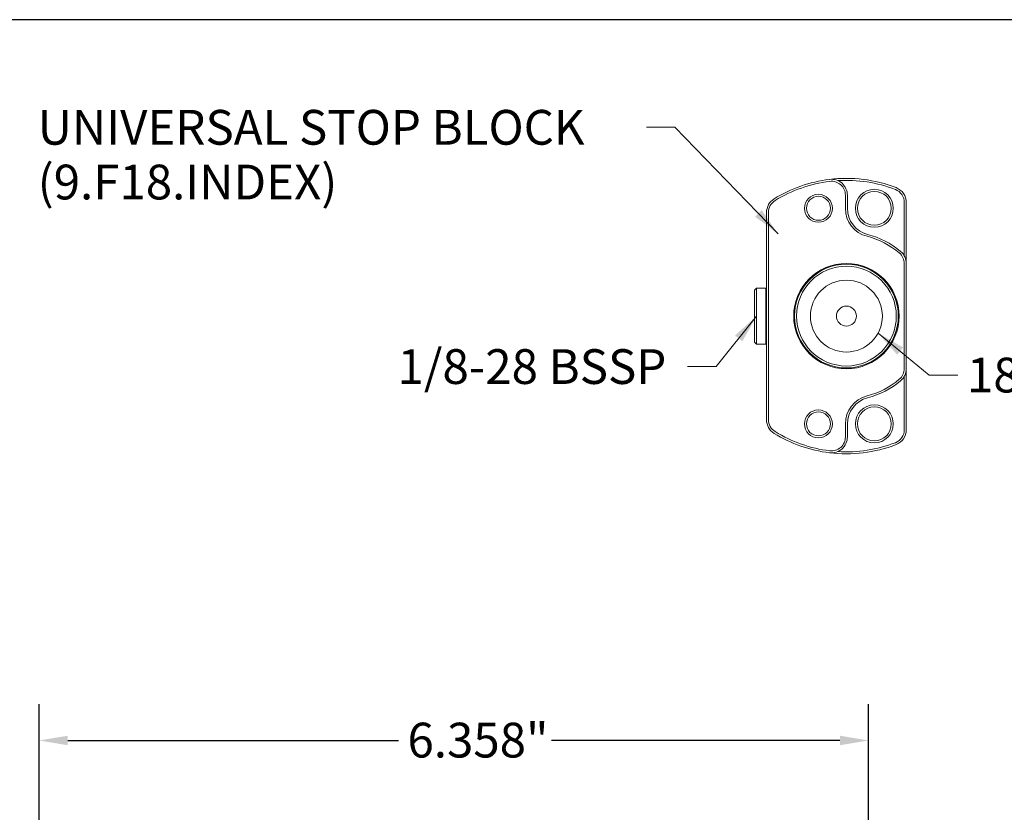
# Model space of a CAD drawing. Units: inches. Extents: x 0.6 to 23.9, y 0.6 to 18.3.
# Drawn here: x 8 to 15.5, y 12.2 to 18.3 of the extents above; entities that cross this region are included whole.
import ezdxf

# ---------------------------------------------------------------- set-up
doc = ezdxf.new("R2010")
doc.units = ezdxf.units.IN
doc.header["$LTSCALE"] = 2.222222
doc.header["$MEASUREMENT"] = 0
doc.layers.get('0').update_dxf_attribs({"lineweight": 25})
doc.layers.add('D', color=7, linetype='Continuous', lineweight=18)
doc.layers.add('L', color=7, linetype='Continuous', lineweight=18)
doc.styles.add('DEFAULT-ANSI', font='arial.ttf')
doc.dimstyles.new('INCH', dxfattribs={"dimscale": 2.222222, "dimtxt": 0.12, "dimasz": 0.098425, "dimexe": 0.125, "dimexo": 0.0625, "dimgap": 0.031496, "dimtad": 0, "dimtih": 1, "dimtoh": 1, "dimdec": 3, "dimrnd": 1e-08, "dimzin": 4, "dimdsep": 46, "dimtxsty": 'DEFAULT-ANSI', "dimcen": 0.09, "dimdle": 0.393701, "dimclrd": 7, "dimclre": 7, "dimclrt": 7, "dimadec": 0, "dimazin": 1, "dimtfac": 0.666667, "dimtdec": 3, "dimtofl": 0, "dimtmove": 0, "dimatfit": 3, "dimfxl": 1, "dimtolj": 1, "dimtzin": 4, "dimlwd": 25, "dimlwe": 25, "dimarcsym": 0})
doc.dimstyles.new('INCH$7', dxfattribs={"dimscale": 2.222222, "dimtxt": 0.12, "dimasz": 0.098425, "dimexe": 0.125, "dimexo": 0.0625, "dimgap": 0.031496, "dimtad": 0, "dimtih": 1, "dimtoh": 1, "dimdec": 3, "dimrnd": 1e-08, "dimzin": 4, "dimdsep": 46, "dimtxsty": 'DEFAULT-ANSI', "dimcen": 0.09, "dimdle": 0.393701, "dimclrd": 7, "dimclre": 7, "dimclrt": 7, "dimadec": 0, "dimazin": 1, "dimtfac": 0.666667, "dimtdec": 3, "dimtofl": 0, "dimtmove": 0, "dimatfit": 3, "dimfxl": 1, "dimtolj": 1, "dimtzin": 4, "dimlwd": 15, "dimlwe": 25, "dimarcsym": 0})

# ---------------------------------------------------------------- blocks, each defined once
blk = doc.blocks.new('Borders A PLAIN')
at = {"layer": 'L', "color": 7, "linetype": 'Continuous', "lineweight": 25}
blk.add_line((10.7492, 8.2483), (0.2492, 8.2483), dxfattribs=at)
blk = doc.blocks.new('*D44')
at = {"layer": 'D', "color": 7, "linetype": 'Continuous', "lineweight": 25, "transparency": 16777216}
for p, q in [((8.1299, 11.5398), (8.1299, 13.0786)), ((14.4882, 6.6383), (14.4882, 13.0786)), ((8.3487, 12.8008), (10.8837, 12.8008)), ((14.2695, 12.8008), (12.0567, 12.8008))]:
    blk.add_line(p, q, dxfattribs=at)
at = {"layer": 'D', "color": 7, "linetype": 'Continuous', "transparency": 16777216}
for points in [[(8.3487, 12.8372), (8.3487, 12.7643), (8.1299, 12.8008)], [(14.2695, 12.8372), (14.2695, 12.7643), (14.4882, 12.8008)]]:
    blk.add_solid(points, dxfattribs=at)
at = {"layer": 'Defpoints', "color": 0, "linetype": 'Continuous', "transparency": 16777216}
for p in [(14.4882, 12.8008), (8.1299, 11.401), (14.4882, 6.4994)]:
    blk.add_point(p, dxfattribs=at)
at = {"layer": 'D', "color": 7, "linetype": 'Continuous', "lineweight": 25, "transparency": 16777216, "insert": (10.9537, 12.937), "char_height": 0.266667, "attachment_point": 1, "style": 'DEFAULT-ANSI'}
blk.add_mtext('\\A1;\\fArial|b0|i0;6.358"', dxfattribs=at)

msp = doc.modelspace()

# ---------------------------------------------------------------- linework, layer by layer
at = {"layer": 'L'}
for p, q in [((14.3113, 16.8828), (14.3113, 16.9829)), ((14.3267, 16.8828), (14.3267, 16.9829)), ((14.763, 16.5179), (14.763, 16.9271)), ((14.7783, 16.4586), (14.7783, 16.9271)), ((13.7066, 16.8511), (13.7066, 15.2609)), ((13.7219, 16.8511), (13.7219, 15.2609)), ((14.763, 15.6534), (14.763, 16.4586)), ((14.7783, 15.6534), (14.7783, 16.4586)), ((13.6147, 16.2551), (13.63, 16.2704)), ((13.6147, 16.2551), (13.6147, 15.857)), ((13.63, 16.2704), (13.63, 15.8417)), ((13.7004, 16.2704), (13.63, 16.2704)), ((13.7004, 16.2704), (13.7004, 15.8417)), ((13.7066, 16.2642), (13.7004, 16.2704)), ((13.6147, 15.857), (13.63, 15.8417)), ((13.7004, 15.8417), (13.63, 15.8417)), ((13.7066, 15.8478), (13.7004, 15.8417)), ((14.7783, 15.1849), (14.7783, 15.6534)), ((14.763, 15.1849), (14.763, 15.5941)), ((14.3113, 15.1292), (14.3113, 15.2292)), ((14.3267, 15.1292), (14.3267, 15.2292))]:
    msp.add_line(p, q, dxfattribs=at)
for centre, radius in [((14.1046, 16.8828), 0.1072), ((14.5333, 16.8828), 0.1455), ((14.5333, 16.8828), 0.1301), ((14.1046, 16.8828), 0.0919), ((14.319, 16.056), 0.4042), ((14.319, 16.056), 0.3981), ((14.319, 16.056), 0.3828), ((14.319, 16.056), 0.2756), ((14.319, 16.056), 0.0766), ((14.1046, 15.2292), 0.1072), ((14.5333, 15.2292), 0.1455), ((14.5333, 15.2292), 0.1301), ((14.1046, 15.2292), 0.0919)]:
    msp.add_circle(centre, radius, dxfattribs=at)
for centre, radius, start, end in [((14.319, 16.056), 1.0564, 97.06243, 121.64066), ((14.319, 16.056), 1.0411, 97.06243, 121.64066), ((14.319, 16.056), 1.0564, 68.85953, 97.06243), ((14.2042, 16.9829), 0.1225, 0, 97.06243), ((14.2042, 16.9829), 0.1072, 0, 97.06243), ((14.319, 16.056), 1.0411, 68.85953, 93.61644), ((14.6558, 16.9271), 0.1072, 0, 68.85953), ((14.6558, 16.9271), 0.1225, 0, 68.85953), ((13.8291, 16.8511), 0.1225, 121.64066, 180), ((13.8291, 16.8511), 0.1072, 121.64066, 180), ((14.5333, 16.8828), 0.222, 180, 255.46555), ((14.5333, 16.8828), 0.2067, 180, 255.46555), ((14.319, 16.056), 0.6321, 50.08321, 75.46554), ((14.319, 16.056), 0.6474, 50.08321, 75.46554), ((14.6558, 16.4586), 0.1072, 0, 50.08321), ((14.6558, 16.4586), 0.1225, 0, 50.08321), ((14.6558, 15.6534), 0.1072, 309.91679, 0), ((14.6558, 15.6534), 0.1225, 309.91679, 0), ((14.319, 16.056), 0.6321, 284.53446, 309.91679), ((14.319, 16.056), 0.6474, 284.53446, 309.91679), ((14.5333, 15.2292), 0.222, 104.53445, 180), ((14.5333, 15.2292), 0.2067, 104.53445, 180), ((13.8291, 15.2609), 0.1225, 180, 238.35934), ((13.8291, 15.2609), 0.1072, 180, 238.35934), ((14.6558, 15.1849), 0.1072, 291.14047, 0), ((14.6558, 15.1849), 0.1225, 291.14047, 0), ((14.319, 16.056), 1.0564, 238.35934, 262.93757), ((14.319, 16.056), 1.0411, 238.35934, 262.93757), ((14.2042, 15.1292), 0.1225, 262.93757, 0), ((14.2042, 15.1292), 0.1072, 262.93757, 0), ((14.319, 16.056), 1.0564, 262.93757, 291.14047), ((14.319, 16.056), 1.0411, 266.38356, 291.14047)]:
    msp.add_arc(centre, radius, start, end, dxfattribs=at)

# ---------------------------------------------------------------- block references
at = {"xscale": 2.222222222222222, "yscale": 2.222222222222222, "zscale": 2.222222222222222}
msp.add_blockref('Borders A PLAIN', (0, 0), dxfattribs=at)

# ---------------------------------------------------------------- texts
at = {"layer": 'D', "color": 7, "insert": (8.1182, 17.6374), "char_height": 0.266667, "width": 4.596951, "attachment_point": 1, "line_spacing_factor": 0.944221, "style": 'DEFAULT-ANSI'}
msp.add_mtext('\\fArial|b0|i0;UNIVERSAL STOP BLOCK\\P\\fArial|b0|i0;(9.F18.INDEX)', dxfattribs=at)
at = {"layer": 'D', "color": 7, "char_height": 0.266667, "attachment_point": 1, "style": 'DEFAULT-ANSI'}
for s, insert, width in [('\\fArial|b0|i0;1/8-28 BSSP', (10.8774, 15.8022), 2.153659), ('\\fArial|b0|i0;18MM', (15.2434, 15.7371), 1.034959)]:
    msp.add_mtext(s, dxfattribs=dict(at, insert=insert, width=width))

# ---------------------------------------------------------------- dimensions: what is measured, and where the dimension line sits
at = {"layer": 'D', "color": 7, "linetype": 'Continuous', "lineweight": 25}
dim = msp.add_linear_dim(base=(14.4882, 12.8008), p1=(8.1299, 11.401), p2=(14.4882, 6.4994), angle=180, text='\\fArial|b0|i0;<>"', dimstyle='INCH', override={"dimgap": 0.031496, "dimtih": 0, "dimtoh": 0, "dimdec": 3, "dimtol": 0, "dimlim": 0, "dimtp": 0, "dimtm": 0, "dimtdec": 3, "dimatfit": 1}, dxfattribs=at)
dim.commit()
dim.dimension.update_dxf_attribs({"geometry": '*D44', "text_midpoint": (11.4702, 12.8008), "dimtype": 160})

# ---------------------------------------------------------------- leaders
at = {"layer": 'D', "color": 7, "linetype": 'Continuous', "lineweight": 18, "annotation_type": 0, "has_hookline": 1}
for points, hookline_direction, text_width in [([(13.7961, 16.6865), (13.0038, 17.5041), (12.7851, 17.5041)], 1, 4.5659), ([(13.63, 16.056), (13.3198, 15.6688), (13.1011, 15.6688)], 1, 2.097), ([(14.562, 15.926), (14.9547, 15.6038), (15.1734, 15.6038)], 0, 0.9663)]:
    msp.add_leader(points, dimstyle='INCH$7', override={"dimtad": 0}, dxfattribs=dict(at, hookline_direction=hookline_direction, text_width=text_width))

doc.saveas('drawing.dxf')
